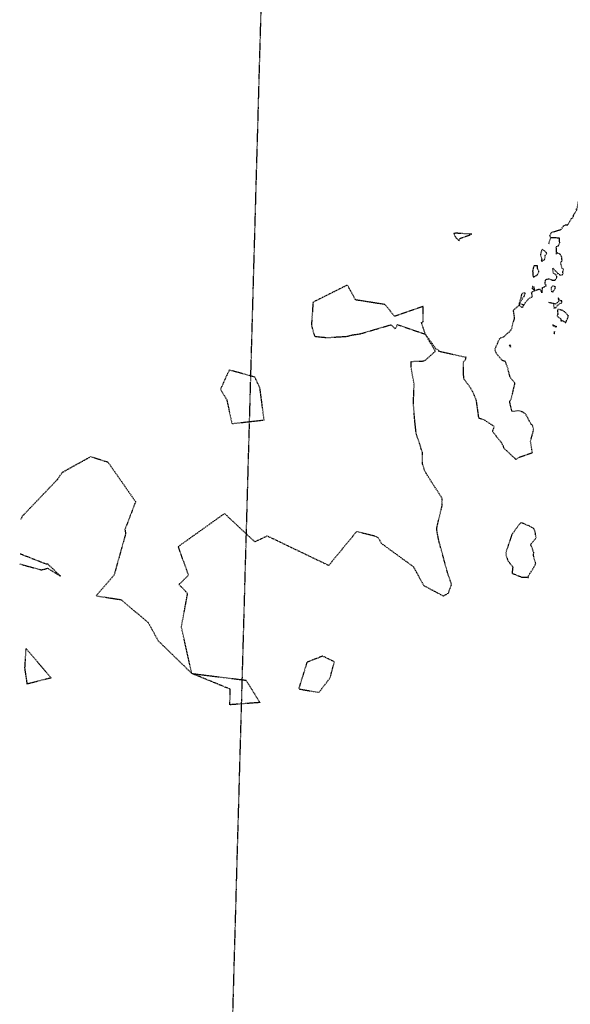
# Model space of a CAD drawing. Units: feet. Extents: x 2029354 to 2031572, y 13722674 to 13727307.
# Drawn here: x 2029394 to 2029516, y 13724144 to 13724362 of the extents above; entities that cross this region are included whole.
import ezdxf

# ---------------------------------------------------------------- set-up
doc = ezdxf.new("R2010")
doc.units = ezdxf.units.FT
doc.header["$MEASUREMENT"] = 0
doc.linetypes.add('HIDDEN2', pattern=[0.1875, 0.125, -0.0625])
doc.linetypes.add('MP1228500$0$HIDDEN2', pattern=[0.1875, 0.125, -0.0625])
doc.layers.add('CE-TOPO-MINR', color=39, linetype='HIDDEN2')
doc.layers.add('MP1228500$0$VE-ESMT-ELEC', color=252, linetype='MP1228500$0$HIDDEN2')

msp = doc.modelspace()

# ---------------------------------------------------------------- linework, layer by layer
at = {"layer": 'CE-TOPO-MINR', "color": 39, "linetype": 'HIDDEN2', "lineweight": -3, "elevation": 1014, "flags": 128}
for points in [[(2029511.62, 13724312), (2029512.01, 13724313.37), (2029511.82, 13724313.81), (2029512.15, 13724314.45), (2029512.26, 13724314.59), (2029513.23, 13724314.84), (2029514.31, 13724315.2), (2029514.88, 13724315.97), (2029515.2, 13724316.18), (2029515.33, 13724316.18), (2029515.82, 13724316.18), (2029516.54, 13724317.52), (2029516.95, 13724317.78), (2029517.09, 13724318.33), (2029517.23, 13724318.63), (2029517.48, 13724319), (2029517.84, 13724319.58), (2029517.57, 13724319.63), (2029517.83, 13724319.76), (2029517.88, 13724319.82), (2029517.93, 13724319.99), (2029518.18, 13724321.53), (2029518.49, 13724321.93), (2029518.47, 13724322.18), (2029518.55, 13724322.48), (2029518.55, 13724323.17), (2029518.57, 13724323.25), (2029518.94, 13724323.93), (2029519.15, 13724324.85), (2029519.1, 13724325.04), (2029519.15, 13724325.2), (2029519.69, 13724326.5), (2029519.79, 13724326.55), (2029519.82, 13724326.67), (2029519.88, 13724327.19), (2029520.06, 13724328.06), (2029520.32, 13724328.88), (2029520.74, 13724329.9), (2029520.88, 13724330.36), (2029520.92, 13724330.73), (2029520.96, 13724331.2), (2029521.16, 13724331.49), (2029522.39, 13724331.76), (2029521.82, 13724330.8), (2029521.57, 13724330.53), (2029521.97, 13724330.45), (2029521.99, 13724329.08), (2029521.95, 13724328.82), (2029522.09, 13724328.36), (2029522.14, 13724328.07), (2029522.2, 13724327.4), (2029522.13, 13724327.03), (2029522.21, 13724326.83), (2029522.13, 13724326.63), (2029522.06, 13724325.62), (2029522.02, 13724324.91), (2029521.94, 13724324.77), (2029521.9, 13724324.38), (2029521.85, 13724324.14), (2029521.9, 13724323.55), (2029521.98, 13724322.95), (2029521.99, 13724322.82), (2029522.2, 13724322.41), (2029522.36, 13724321.63), (2029522.09, 13724320.85), (2029522.01, 13724320.54), (2029522, 13724319.85), (2029521.85, 13724319.86), (2029522.02, 13724319.32), (2029522.08, 13724319.08), (2029522.69, 13724318.03), (2029522.54, 13724319.13), (2029522.91, 13724319.8), (2029523.22, 13724320.48), (2029523.68, 13724320.66), (2029524.1, 13724321.44), (2029524.25, 13724322.11), (2029524.35, 13724322.55), (2029524.33, 13724322.85), (2029524.25, 13724323.32), (2029524.55, 13724324.52), (2029524.59, 13724324.69), (2029524.65, 13724324.75), (2029524.79, 13724325.34), (2029524.76, 13724325.49), (2029524.67, 13724326.03), (2029525.03, 13724326.59), (2029525.48, 13724327.21), (2029525.56, 13724327.36), (2029525.79, 13724328.24), (2029526.01, 13724328.85), (2029526.11, 13724329.28), (2029526.14, 13724329.82), (2029526.11, 13724329.89), (2029526.12, 13724330.05), (2029526.18, 13724330.19), (2029526.32, 13724330.9), (2029526.54, 13724331.45), (2029526.57, 13724331.91), (2029526.73, 13724332.32), (2029526.79, 13724332.57), (2029527.04, 13724333.52), (2029527.07, 13724333.6), (2029527.13, 13724333.95), (2029527.24, 13724334.2), (2029527.5, 13724335.62), (2029527.6, 13724335.91), (2029527.74, 13724336.18), (2029527.68, 13724336.27), (2029527.69, 13724337.5), (2029527.8, 13724338.31), (2029527.88, 13724338.35), (2029528.14, 13724339.17), (2029528.21, 13724339.48), (2029528.3, 13724340.17), (2029528.43, 13724340.43), (2029528.58, 13724340.55), (2029528.57, 13724340.72), (2029528.64, 13724341.31), (2029529.06, 13724342.09), (2029530.24, 13724341.93), (2029530.13, 13724341.06), (2029529.82, 13724340.69), (2029529.8, 13724340.13), (2029529.95, 13724339.42), (2029529.94, 13724339.29), (2029529.94, 13724339.22), (2029529.79, 13724338.87), (2029529.15, 13724338.58), (2029529.13, 13724338.14), (2029528.11, 13724337.99), (2029527.69, 13724337.5)], [(2029506.06, 13724298.49), (2029506.63, 13724299.32), (2029507.3, 13724299.95), (2029508.01, 13724300.34), (2029507.81, 13724301.01), (2029507.8, 13724301.32), (2029508.5, 13724301.66), (2029509.56, 13724302.01), (2029510.08, 13724301.17), (2029510.24, 13724302.33), (2029511.08, 13724302.72), (2029510.74, 13724303.14), (2029510.92, 13724304.12), (2029511.57, 13724304.27), (2029511.74, 13724304.26), (2029512.33, 13724303.97), (2029512.97, 13724303.97), (2029513.36, 13724304.55), (2029513.4, 13724304.76), (2029513.17, 13724305.17), (2029512.63, 13724305.51), (2029512.45, 13724306.6), (2029513.48, 13724305.65), (2029513.52, 13724305.44), (2029513.83, 13724305.43), (2029514.04, 13724305.06), (2029514.22, 13724305.04), (2029514.52, 13724305.19), (2029514.75, 13724305.22), (2029514.69, 13724305.59), (2029514.75, 13724305.93), (2029514.87, 13724306.36), (2029514.52, 13724306.53), (2029514.38, 13724307.29), (2029514.17, 13724307.48), (2029514.28, 13724307.8), (2029514.43, 13724308.14), (2029514.55, 13724308.22), (2029514.43, 13724309.2), (2029514.31, 13724309.28), (2029514.12, 13724309.7), (2029513.52, 13724310.04), (2029513.32, 13724309.68), (2029513.23, 13724309.98), (2029513.36, 13724310.13), (2029513.29, 13724310.29), (2029513.34, 13724310.89), (2029513.19, 13724311.37), (2029513.7, 13724311.54), (2029513.92, 13724311.92), (2029513.97, 13724312.13), (2029514.02, 13724312.19), (2029513.94, 13724313.25), (2029512.01, 13724313.37)], [(2029394.75, 13724251.06), (2029395.14, 13724251.79), (2029402.84, 13724259.85), (2029403.91, 13724261.41), (2029410.19, 13724264.91), (2029414.02, 13724263.69), (2029420.13, 13724254.92), (2029417.78, 13724248.77), (2029417.92, 13724247.83), (2029415.38, 13724238.72), (2029411.43, 13724234.08), (2029416.92, 13724233.23), (2029422.92, 13724228.16), (2029425.15, 13724224.12), (2029432.58, 13724216.89), (2029444.58, 13724215.4), (2029447.64, 13724210.46), (2029441, 13724209.96), (2029441.09, 13724213.41), (2029432.58, 13724216.89), (2029430.27, 13724227.16), (2029431.65, 13724234.59), (2029429.75, 13724236.6), (2029431.84, 13724238.65), (2029429.59, 13724245), (2029439.81, 13724252.3), (2029446.49, 13724246.05), (2029449.27, 13724247.36), (2029462.89, 13724240.82), (2029469.08, 13724248.35), (2029473.02, 13724247.37), (2029473.87, 13724246.94), (2029474.47, 13724245.74), (2029481.58, 13724240.55), (2029483.94, 13724236.35), (2029488.22, 13724234.07), (2029489.35, 13724234.64), (2029490.08, 13724236.57), (2029489.32, 13724238.73), (2029487.23, 13724246.35), (2029486.86, 13724248.34), (2029486.79, 13724248.99), (2029486.98, 13724249.88), (2029487.97, 13724253.99), (2029487.95, 13724254.82), (2029488.04, 13724255.18), (2029487.94, 13724255.75), (2029484.69, 13724260.77), (2029484.1, 13724261.87), (2029483.63, 13724263.37), (2029483.66, 13724265.73), (2029482.25, 13724269.95), (2029481.94, 13724272.71), (2029481.63, 13724276.72), (2029481.79, 13724280.87), (2029481.14, 13724284.54), (2029481.1, 13724285.97), (2029483.87, 13724286.07), (2029484.38, 13724286.32), (2029486.49, 13724288.23), (2029484.26, 13724292), (2029486.65, 13724288.71), (2029487.12, 13724288.58), (2029487.21, 13724288.25), (2029489.65, 13724287.72), (2029491.25, 13724287.36), (2029492.59, 13724287.05), (2029493.2, 13724286.98), (2029493.17, 13724286.41), (2029492.64, 13724285.83), (2029492.64, 13724283.3), (2029492.73, 13724282.16), (2029494, 13724280.5), (2029494.68, 13724279.31), (2029495.47, 13724277.52), (2029496.04, 13724273.46), (2029497.26, 13724273.05), (2029499.15, 13724271.82), (2029499.51, 13724271.6), (2029499.47, 13724271.48), (2029499.1, 13724270.52), (2029501.12, 13724267.95), (2029501.49, 13724267.24), (2029501.56, 13724266.82), (2029503.98, 13724264.6), (2029504.14, 13724264.49), (2029504.25, 13724264.31), (2029504.43, 13724264.36), (2029505.02, 13724264.75), (2029507.99, 13724265.79), (2029507.85, 13724266.45), (2029507.55, 13724268.38), (2029507.72, 13724268.94), (2029508.25, 13724270.78), (2029507.99, 13724271.88), (2029507.71, 13724272), (2029506.58, 13724274.11), (2029506.47, 13724274.33), (2029505.84, 13724274.76), (2029504.91, 13724275.06), (2029503.47, 13724274.86), (2029503.08, 13724276.35), (2029502.94, 13724277.18), (2029503.2, 13724277.57), (2029503.42, 13724278.26), (2029504.11, 13724281.16), (2029503.75, 13724281.61), (2029503.06, 13724282.38), (2029502.62, 13724284), (2029502.51, 13724284.56), (2029501.98, 13724285.93), (2029501.27, 13724286.18), (2029500.05, 13724287.67), (2029499.66, 13724288.63), (2029500.75, 13724291.14), (2029501.73, 13724291.48), (2029502.4, 13724292.18), (2029502.92, 13724292.5), (2029503.17, 13724292.9), (2029503.38, 13724293.09), (2029503.67, 13724294.49), (2029504.02, 13724295.45), (2029504.03, 13724295.61), (2029503.75, 13724297.35), (2029505.08, 13724298.39), (2029505.11, 13724298.85), (2029505.65, 13724300.79), (2029505.67, 13724301.02), (2029506.34, 13724301.22), (2029506.12, 13724300.44), (2029505.11, 13724298.85), (2029506.06, 13724298.49), (2029505.88, 13724298.04), (2029505.69, 13724297.92), (2029505.08, 13724298.39)], [(2029512.68, 13724298.75), (2029512.66, 13724298.14), (2029512.77, 13724297.77), (2029513.28, 13724297.93), (2029513.37, 13724298.2), (2029514.19, 13724298.89), (2029514.44, 13724298.87), (2029514.47, 13724299.26), (2029514.48, 13724299.4), (2029514.17, 13724299.39), (2029513.62, 13724300.11), (2029513.85, 13724299.3), (2029513.07, 13724298.64), (2029512.68, 13724298.75), (2029511.63, 13724299)]]:
    msp.add_lwpolyline(points, dxfattribs=at)
for points in [[(2029491.51, 13724314.32), (2029491.46, 13724314.38), (2029490.57, 13724314.29), (2029490.93, 13724313.48), (2029491.71, 13724312.68), (2029491.94, 13724313.2), (2029494.53, 13724314.14), (2029491.51, 13724314.32)], [(2029510.53, 13724310.56), (2029510.18, 13724310.78), (2029510.09, 13724310.61), (2029510.01, 13724310.5), (2029509.72, 13724309.73), (2029509.91, 13724309.05), (2029510.06, 13724308.61), (2029509.89, 13724308.26), (2029510.23, 13724308.22), (2029510.55, 13724308.47), (2029510.64, 13724308.54), (2029510.78, 13724308.82), (2029510.76, 13724309.36), (2029511.17, 13724309.95), (2029510.8, 13724310.33), (2029510.53, 13724310.56)], [(2029509.37, 13724306.01), (2029509.16, 13724306.31), (2029509.07, 13724306.6), (2029509.06, 13724307.15), (2029508.27, 13724307.13), (2029508.02, 13724306.04), (2029508.04, 13724304.98), (2029508.1, 13724304.84), (2029508.13, 13724304.72), (2029508.13, 13724304.7), (2029508.2, 13724304.69), (2029508.24, 13724304.7), (2029508.29, 13724304.71), (2029508.99, 13724305.07), (2029509.38, 13724305.73), (2029509.37, 13724306.01)], [(2029483.77, 13724294.77), (2029483.81, 13724298.15), (2029477.48, 13724295.94), (2029475.31, 13724298.56), (2029468.82, 13724299.58), (2029467.03, 13724302.88), (2029459.41, 13724299.08), (2029459.05, 13724293.98), (2029459.74, 13724291.54), (2029462.45, 13724291.25), (2029466.96, 13724291.53), (2029468.02, 13724291.82), (2029469.92, 13724292.11), (2029476.68, 13724294.09), (2029477.61, 13724293.16), (2029478.11, 13724294.12), (2029484.26, 13724292), (2029483.44, 13724294.55), (2029483.77, 13724294.77)], [(2029508.04, 13724302.52), (2029507.97, 13724302.53), (2029507.95, 13724302.48), (2029507.97, 13724302.42), (2029507.9, 13724302.09), (2029508.5, 13724301.66), (2029508.33, 13724302.44), (2029508.08, 13724302.54), (2029508.04, 13724302.52)], [(2029513.08, 13724302.51), (2029512.53, 13724302.71), (2029512.11, 13724302.33), (2029512.14, 13724301.8), (2029512.18, 13724301.37), (2029512.33, 13724301.37), (2029512.53, 13724301.29), (2029512.59, 13724301.59), (2029512.99, 13724302.04), (2029513.08, 13724302.51)], [(2029515.91, 13724295.98), (2029515.93, 13724296.07), (2029515.9, 13724296.19), (2029515.79, 13724296.16), (2029515.28, 13724296.81), (2029514.91, 13724297.04), (2029514.68, 13724297.23), (2029513.96, 13724297.46), (2029513.56, 13724297.48), (2029513.52, 13724296.96), (2029513.6, 13724296.39), (2029513.41, 13724296.03), (2029514, 13724295.55), (2029514.24, 13724295.44), (2029514.28, 13724294.94), (2029514.64, 13724295.03), (2029515.2, 13724294.6), (2029515.32, 13724294.55), (2029515.42, 13724294.73), (2029515.47, 13724294.85), (2029515.91, 13724295.9), (2029515.91, 13724295.98)], [(2029513.33, 13724293.65), (2029513.3, 13724293.74), (2029512.42, 13724294), (2029513.12, 13724293.59), (2029513.2, 13724293.6), (2029513.33, 13724293.65)], [(2029512.85, 13724292.13), (2029512.89, 13724292.17), (2029512.87, 13724292.19), (2029512.88, 13724292.58), (2029512.76, 13724292.18), (2029512.71, 13724292.05), (2029512.85, 13724292.13)], [(2029503.22, 13724289.47), (2029503.19, 13724289.51), (2029502.83, 13724289.54), (2029503.14, 13724289.13), (2029503.22, 13724289.47)], [(2029448.58, 13724273.01), (2029447.66, 13724280.04), (2029446.53, 13724282.51), (2029440.85, 13724284.06), (2029438.91, 13724279.81), (2029440.31, 13724277.47), (2029441.45, 13724272.21), (2029448.58, 13724273.01)], [(2029508.62, 13724248.06), (2029508.36, 13724248.9), (2029507.47, 13724249.44), (2029505.44, 13724250.3), (2029504.76, 13724249.49), (2029503.38, 13724247.59), (2029502.19, 13724243.99), (2029502.07, 13724243.32), (2029502.5, 13724241.89), (2029503.62, 13724240.52), (2029503.45, 13724239.06), (2029505.58, 13724238.25), (2029506.74, 13724238.2), (2029507.07, 13724238.15), (2029507.04, 13724238.41), (2029508.23, 13724240.31), (2029508.73, 13724241.25), (2029508.56, 13724241.61), (2029508.19, 13724243.13), (2029508.27, 13724243.7), (2029507.59, 13724245.45), (2029508.77, 13724246.86), (2029508.62, 13724248.06)], [(2029396.08, 13724214.61), (2029401.41, 13724215.96), (2029395.82, 13724222.44), (2029395.56, 13724218.05), (2029396.08, 13724214.61)], [(2029460.7, 13724212.7), (2029463.17, 13724215.89), (2029464.15, 13724219.48), (2029461.52, 13724220.73), (2029458.06, 13724219.39), (2029456.23, 13724213.49), (2029460.7, 13724212.7)]]:
    msp.add_lwpolyline(points, close=True, dxfattribs=at)
at = {"layer": 'CE-TOPO-MINR', "color": 39, "linetype": 'HIDDEN2', "lineweight": -3, "elevation": 1014}
msp.add_lwpolyline([(2029394.48, 13724241.13), (2029399.26, 13724239.83), (2029400.66, 13724240.17), (2029403.56, 13724238.41), (2029400.75, 13724241.06), (2029400.39, 13724241.08), (2029394.54, 13724243.36)], dxfattribs=at)
at = {"layer": 'MP1228500$0$VE-ESMT-ELEC'}
msp.add_lwpolyline([(2029403.23, 13722776.31), (2029452.9, 13724540.69)], dxfattribs=at)

doc.saveas('drawing.dxf')
